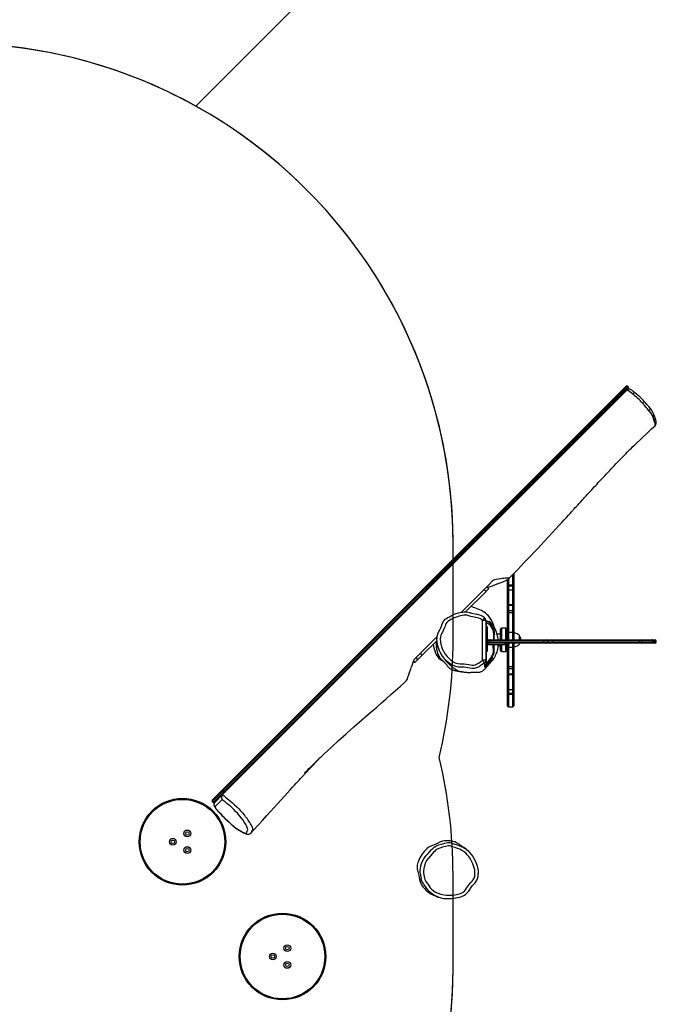
# Model space of a CAD drawing. Units: inches. Extents: x 1224 to 2516, y -23 to 687.
# Drawn here: x 1715 to 1913, y 131 to 426 of the extents above; entities that cross this region are included whole.
import ezdxf

# ---------------------------------------------------------------- set-up
doc = ezdxf.new("R2010")
doc.units = ezdxf.units.IN
doc.header["$MEASUREMENT"] = 0
doc.layers.add('VP-DIM', color=7, linetype='Continuous')
doc.layers.add('VP-HIC', color=6, linetype='Continuous')
doc.layers.add('VP-EQ', color=7, linetype='Continuous', true_color=0x8a3492)
doc.styles.get("Standard").update_dxf_attribs({"font": 'arial.ttf'})
doc.dimstyles.get("Standard").update_dxf_attribs({"dimtxt": 14, "dimasz": 20, "dimexe": 20, "dimexo": 50, "dimgap": 20, "dimtad": 0, "dimdec": 0, "dimzin": 0, "dimdsep": 46, "dimtxsty": 'Standard', "dimcen": -0.09, "dimadec": 0, "dimazin": 0, "dimtfac": 1, "dimtdec": 4, "dimtofl": 0, "dimtmove": 0, "dimatfit": 3, "dimfxl": 70, "dimfxlon": 1, "dimtolj": 1, "dimtzin": 0, "dimarcsym": 0})

# ---------------------------------------------------------------- blocks, each defined once
blk = doc.blocks.new('*D16')
at = {"layer": 'Defpoints', "color": 0}
for p in [(2140.48, 598.7), (1560.44, 205.1), (2140.48, 205.68)]:
    blk.add_point(p, dxfattribs=at)
at = {"layer": 'VP-DIM', "color": 0, "lineweight": -2}
for p, q in [((1560.44, 528.7), (1560.44, 618.7)), ((2140.48, 528.7), (2140.48, 618.7)), ((1580.44, 598.7), (1815.04, 598.7)), ((2120.48, 598.7), (1885.88, 598.7))]:
    blk.add_line(p, q, dxfattribs=at)
at = {"layer": 'VP-DIM', "color": 0}
for points in [[(1580.44, 602.03), (1580.44, 595.37), (1560.44, 598.7)], [(2120.48, 595.37), (2120.48, 602.03), (2140.48, 598.7)]]:
    blk.add_solid(points, dxfattribs=at)
at = {"layer": 'VP-DIM', "color": 0, "insert": (1850.46, 598.7), "char_height": 14, "attachment_point": 5}
blk.add_mtext('\\A1;590', dxfattribs=at)
blk = doc.blocks.new('*D17')
at = {"layer": 'Defpoints', "color": 0}
for p in [(2298.48, 667.42), (2298.48, 205.03), (1408.44, 201.01)]:
    blk.add_point(p, dxfattribs=at)
at = {"layer": 'VP-DIM', "color": 0, "lineweight": -2}
for p, q in [((1408.44, 597.42), (1408.44, 687.42)), ((2298.48, 597.42), (2298.48, 687.42)), ((1428.44, 667.42), (1818.03, 667.42)), ((2278.48, 667.42), (1888.89, 667.42))]:
    blk.add_line(p, q, dxfattribs=at)
at = {"layer": 'VP-DIM', "color": 0}
for points in [[(1428.44, 670.75), (1428.44, 664.09), (1408.44, 667.42)], [(2278.48, 664.09), (2278.48, 670.75), (2298.48, 667.42)]]:
    blk.add_solid(points, dxfattribs=at)
at = {"layer": 'VP-DIM', "color": 0, "insert": (1853.46, 667.42), "char_height": 14, "attachment_point": 5}
blk.add_mtext('\\A1;890', dxfattribs=at)
blk = doc.blocks.new('*D18')
at = {"layer": 'Defpoints', "color": 0}
for p in [(1900.93, 470.86), (1794.08, -18.97), (2496.38, -18.97)]:
    blk.add_point(p, dxfattribs=at)
at = {"layer": 'VP-DIM', "color": 0, "lineweight": -2}
for p, q in [((2426.38, 470.86), (2516.38, 470.86)), ((2496.38, 450.86), (2496.38, 259.68)), ((2496.38, 1.03), (2496.38, 188.28)), ((2426.38, -18.97), (2516.38, -18.97))]:
    blk.add_line(p, q, dxfattribs=at)
at = {"layer": 'VP-DIM', "color": 0}
for points in [[(2499.72, 450.86), (2493.05, 450.86), (2496.38, 470.86)], [(2493.05, 1.03), (2499.72, 1.03), (2496.38, -18.97)]]:
    blk.add_solid(points, dxfattribs=at)
at = {"layer": 'VP-DIM', "color": 0, "insert": (2496.38, 223.98), "char_height": 14, "attachment_point": 5, "rotation": 90}
blk.add_mtext('\\A1;490', dxfattribs=at)
blk = doc.blocks.new('*D19')
at = {"layer": 'Defpoints', "color": 0}
for p in [(1897.4, 316.21), (1794.1, 132.03), (2410.52, 132.03)]:
    blk.add_point(p, dxfattribs=at)
at = {"layer": 'VP-DIM', "color": 0, "lineweight": -2}
for p, q in [((2340.52, 316.21), (2430.52, 316.21)), ((2410.52, 296.21), (2410.52, 258.88)), ((2410.52, 152.03), (2410.52, 189.36)), ((2340.52, 132.03), (2430.52, 132.03))]:
    blk.add_line(p, q, dxfattribs=at)
at = {"layer": 'VP-DIM', "color": 0}
for points in [[(2413.85, 296.21), (2407.18, 296.21), (2410.52, 316.21)], [(2407.18, 152.03), (2413.85, 152.03), (2410.52, 132.03)]]:
    blk.add_solid(points, dxfattribs=at)
at = {"layer": 'VP-DIM', "color": 0, "insert": (2410.52, 224.12), "char_height": 14, "attachment_point": 5, "rotation": 90}
blk.add_mtext('\\A1;190', dxfattribs=at)
blk = doc.blocks.new('12332')
at = {"layer": 'VP-EQ', "color": 0, "linetype": 'Continuous', "lineweight": 25}
for p, q in [((1897.9, 315.84), (1897.62, 316.12)), ((1776.16, 195.09), (1897.09, 316.02)), ((1897.35, 315.86), (1776.43, 194.94)), ((1776.71, 194.65), (1897.64, 315.58)), ((1897.8, 315.31), (1776.87, 194.39)), ((1897.64, 315.58), (1897.35, 315.86)), ((1904.04, 308.75), (1904.08, 308.7)), ((1905.29, 306.72), (1905.3, 306.69)), ((1905.63, 305.53), (1905.65, 305.46)), ((1905.76, 304.17), (1905.77, 304.18)), ((1861.6, 256.65), (1861.6, 258.08)), ((1861.9, 258.29), (1861.9, 256.45)), ((1863.2, 256.45), (1863.2, 259.63)), ((1863.5, 259.83), (1863.5, 256.65)), ((1849.02, 248.43), (1855.16, 254.57)), ((1855.16, 254.57), (1854.59, 255.14)), ((1855.95, 255.36), (1855.38, 255.93)), ((1861.6, 256.11), (1861.6, 256.65)), ((1861.9, 256.11), (1861.6, 256.11)), ((1861.6, 254.58), (1861.6, 256.11)), ((1861.6, 250.79), (1861.6, 254.58)), ((1863.2, 256.45), (1861.9, 256.45)), ((1861.9, 256.45), (1861.9, 256.11)), ((1863.2, 256.11), (1861.9, 256.11)), ((1861.9, 256.11), (1861.9, 254.88)), ((1863.2, 254.88), (1861.9, 254.88)), ((1861.9, 254.88), (1861.9, 250.49)), ((1863.2, 256.11), (1863.2, 256.45)), ((1863.5, 256.11), (1863.2, 256.11)), ((1863.2, 254.88), (1863.2, 256.11)), ((1863.2, 250.49), (1863.2, 254.88)), ((1863.5, 256.65), (1863.5, 256.11)), ((1863.5, 256.11), (1863.5, 254.58)), ((1863.5, 254.58), (1863.5, 250.79)), ((1847.91, 248.46), (1848.02, 248.35)), ((1861.6, 250.55), (1861.6, 250.79)), ((1861.6, 248.98), (1861.6, 250.55)), ((1861.6, 247.93), (1861.6, 248.98)), ((1863.2, 250.49), (1861.9, 250.49)), ((1861.9, 250.49), (1861.9, 250.34)), ((1863.2, 250.34), (1861.9, 250.34)), ((1861.9, 250.34), (1861.9, 248.76)), ((1863.2, 248.76), (1861.9, 248.76)), ((1861.9, 248.76), (1861.9, 248.11)), ((1863.2, 248.11), (1861.9, 248.11)), ((1861.9, 248.11), (1861.9, 242.23)), ((1863.2, 250.34), (1863.2, 250.49)), ((1863.2, 248.76), (1863.2, 250.34)), ((1863.2, 248.11), (1863.2, 248.76)), ((1863.2, 242.23), (1863.2, 248.11)), ((1863.5, 250.79), (1863.5, 250.55)), ((1863.5, 250.55), (1863.5, 248.98)), ((1863.5, 248.98), (1863.5, 247.93)), ((1854.1, 233.91), (1854.1, 245.85)), ((1855.1, 245.85), (1854.1, 245.85)), ((1855.1, 245.85), (1855.1, 233.91)), ((1855.23, 245.23), (1855.23, 244.03)), ((1861.6, 241.91), (1861.6, 247.93)), ((1863.5, 247.93), (1863.5, 241.91)), ((1855.1, 244.03), (1855.5, 244.03)), ((1855.5, 243.03), (1855.1, 243.03)), ((1855.5, 244.03), (1855.5, 243.03)), ((1855.5, 243.03), (1855.5, 237.53)), ((1859.5, 240.03), (1859.5, 243.23)), ((1861.1, 243.53), (1859.8, 243.53)), ((1859.8, 243.53), (1859.8, 240.03)), ((1861.1, 240.03), (1861.1, 243.53)), ((1861.6, 243.28), (1861.4, 243.28)), ((1861.4, 240.03), (1861.4, 243.28)), ((1863.2, 242.23), (1861.9, 242.23)), ((1861.9, 242.23), (1861.9, 240.03)), ((1863.2, 240.03), (1863.2, 242.23)), ((1836.03, 235.44), (1840.46, 239.87)), ((1840.45, 240.36), (1840.13, 240.68)), ((1856.28, 239.73), (1855.6, 239.73)), ((1855.6, 239.73), (1855.6, 239.33)), ((1855.6, 239.33), (1856.28, 239.33)), ((1855.9, 240.03), (1856.38, 240.03)), ((1872.41, 239.73), (1856.28, 239.73)), ((1856.28, 239.73), (1856.28, 239.33)), ((1856.28, 239.33), (1872.41, 239.33)), ((1856.38, 240.03), (1872.5, 240.03)), ((1859.5, 241.71), (1858.48, 241.71)), ((1861.6, 240.03), (1861.6, 241.93)), ((1863.6, 242.03), (1863.5, 242.03)), ((1863.5, 241.93), (1863.5, 240.03)), ((1863.6, 240.03), (1863.6, 242.03)), ((1865.16, 240.03), (1865.16, 241.38)), ((1872.41, 239.73), (1872.41, 239.33)), ((1873.72, 239.73), (1872.41, 239.73)), ((1872.41, 239.33), (1873.72, 239.33)), ((1872.5, 240.03), (1873.42, 240.03)), ((1873.42, 240.03), (1875.28, 240.03)), ((1873.72, 239.33), (1873.72, 239.73)), ((1875.23, 239.73), (1873.72, 239.73)), ((1873.72, 239.33), (1875.23, 239.33)), ((1901.04, 239.73), (1875.23, 239.73)), ((1875.23, 239.73), (1875.23, 239.33)), ((1875.23, 239.33), (1901.04, 239.33)), ((1875.28, 240.03), (1901.09, 240.03)), ((1901.04, 239.73), (1901.04, 239.33)), ((1901.97, 239.73), (1901.04, 239.73)), ((1901.04, 239.33), (1901.97, 239.33)), ((1901.09, 240.03), (1901.67, 240.03)), ((1901.67, 240.03), (1904.89, 240.03)), ((1901.97, 239.33), (1901.97, 239.73)), ((1905, 239.73), (1901.97, 239.73)), ((1901.97, 239.33), (1905, 239.33)), ((1904.89, 240.03), (1905.2, 240.03)), ((1905, 239.73), (1905, 239.33)), ((1905.5, 239.73), (1905, 239.73)), ((1905, 239.33), (1905.5, 239.33)), ((1905.2, 240.03), (1905.57, 240.03)), ((1905.5, 239.33), (1905.5, 239.73)), ((1905.68, 239.73), (1905.5, 239.73)), ((1905.5, 239.33), (1905.68, 239.33)), ((1905.57, 240.03), (1905.9, 240.03)), ((1905.68, 239.73), (1905.68, 239.33)), ((1906.2, 239.73), (1905.68, 239.73)), ((1905.68, 239.33), (1906.2, 239.33)), ((1906.2, 239.33), (1906.2, 239.73)), ((1855.1, 237.53), (1855.5, 237.53)), ((1855.5, 236.53), (1855.1, 236.53)), ((1855.23, 236.53), (1855.23, 232.88)), ((1855.5, 237.53), (1855.5, 236.53)), ((1855.8, 239.03), (1855.8, 238.63)), ((1855.8, 239.03), (1855.9, 239.03)), ((1855.8, 238.63), (1861, 238.63)), ((1856.38, 239.03), (1855.9, 239.03)), ((1872.5, 239.03), (1856.38, 239.03)), ((1858.84, 238.34), (1859.5, 238.34)), ((1859.5, 236.83), (1859.5, 238.63)), ((1859.8, 238.63), (1859.8, 236.53)), ((1859.8, 236.53), (1861.1, 236.53)), ((1861, 238.63), (1861, 239.03)), ((1862, 238.63), (1861, 238.63)), ((1861.1, 236.53), (1861.1, 238.63)), ((1861.4, 236.78), (1861.4, 238.63)), ((1861.4, 236.78), (1861.6, 236.78)), ((1861.6, 238.13), (1861.6, 238.62)), ((1861.6, 232.12), (1861.6, 238.14)), ((1861.9, 238.63), (1861.9, 237.83)), ((1861.9, 237.83), (1863.2, 237.83)), ((1861.9, 237.83), (1861.9, 231.94)), ((1862, 239.03), (1862, 238.63)), ((1863.2, 237.83), (1863.2, 239.03)), ((1863.2, 231.94), (1863.2, 237.83)), ((1863.5, 239.03), (1863.5, 238.13)), ((1863.5, 238.14), (1863.5, 232.12)), ((1863.5, 238.03), (1863.6, 238.03)), ((1863.6, 238.03), (1863.6, 239.03)), ((1865.16, 238.68), (1865.16, 239.03)), ((1873.42, 239.03), (1872.5, 239.03)), ((1875.28, 239.03), (1873.42, 239.03)), ((1901.09, 239.03), (1875.28, 239.03)), ((1901.67, 239.03), (1901.09, 239.03)), ((1904.89, 239.03), (1901.67, 239.03)), ((1905.2, 239.03), (1904.89, 239.03)), ((1905.57, 239.03), (1905.2, 239.03)), ((1905.9, 239.03), (1905.57, 239.03)), ((1833.34, 233.64), (1833.78, 233.2)), ((1833.82, 233.23), (1833.36, 233.69)), ((1833.82, 233.23), (1834.73, 234.15)), ((1834.73, 234.15), (1834.17, 234.71)), ((1836.03, 235.44), (1835.46, 236.01)), ((1842.05, 233.73), (1842.47, 233.49)), ((1855.1, 233.91), (1854.1, 233.91)), ((1855.1, 233.91), (1855.1, 232.66)), ((1856.2, 232.93), (1856.27, 233.01)), ((1861.6, 231.08), (1861.6, 232.12)), ((1861.6, 229.5), (1861.6, 231.08)), ((1863.2, 231.94), (1861.9, 231.94)), ((1861.9, 231.94), (1861.9, 231.29)), ((1861.9, 231.29), (1861.9, 229.71)), ((1863.2, 231.29), (1861.9, 231.29)), ((1863.2, 231.29), (1863.2, 231.94)), ((1863.2, 229.71), (1863.2, 231.29)), ((1863.5, 232.12), (1863.5, 231.08)), ((1863.5, 231.08), (1863.5, 229.5)), ((1861.6, 229.27), (1861.6, 229.5)), ((1861.6, 225.47), (1861.6, 229.27)), ((1861.9, 229.71), (1861.9, 229.57)), ((1863.2, 229.71), (1861.9, 229.71)), ((1863.2, 229.57), (1861.9, 229.57)), ((1861.9, 229.57), (1861.9, 225.17)), ((1863.2, 229.57), (1863.2, 229.71)), ((1863.2, 225.17), (1863.2, 229.57)), ((1863.5, 229.5), (1863.5, 229.27)), ((1863.5, 229.27), (1863.5, 225.47)), ((1861.6, 223.94), (1861.6, 225.47)), ((1861.9, 225.17), (1863.2, 225.17)), ((1861.9, 225.17), (1861.9, 223.94)), ((1863.2, 223.94), (1863.2, 225.17)), ((1863.5, 225.47), (1863.5, 223.94)), ((1861.6, 223.94), (1861.9, 223.94)), ((1861.6, 223.4), (1861.6, 223.94)), ((1861.6, 220.23), (1861.6, 223.4)), ((1863.2, 223.94), (1861.9, 223.94)), ((1861.9, 223.94), (1861.9, 223.61)), ((1863.2, 223.61), (1861.9, 223.61)), ((1861.9, 223.61), (1861.9, 219.93)), ((1863.2, 223.94), (1863.5, 223.94)), ((1863.2, 223.61), (1863.2, 223.94)), ((1863.2, 219.93), (1863.2, 223.61)), ((1863.5, 223.94), (1863.5, 223.4)), ((1863.5, 223.4), (1863.5, 220.23)), ((1861.9, 219.93), (1863.2, 219.93)), ((1776.43, 194.94), (1776.71, 194.65)), ((1772.99, 191.92), (1775.99, 194.92)), ((1776, 194.5), (1773, 191.5)), ((1773.28, 191.22), (1776.28, 194.22)), ((1773.77, 191.28), (1776.12, 193.64)), ((1776.03, 192.13), (1773.85, 189.95)), ((1776.28, 194.22), (1776, 194.5)), ((1776.12, 193.64), (1776.09, 193.61)), ((1776.7, 194.21), (1776.12, 193.64)), ((1772.98, 191.49), (1773.27, 191.21)), ((1773, 191.5), (1773.28, 191.22)), ((1773.77, 191.28), (1773.7, 191.21)), ((1773.74, 191.25), (1773.77, 191.28))]:
    blk.add_line(p, q, dxfattribs=at)
at = {"layer": 'VP-EQ', "color": 0, "linetype": 'Continuous', "lineweight": 25, "flags": 128}
for points in [[(1897.09, 316.02), (1897.11, 316.04), (1897.14, 316.07), (1897.16, 316.09), (1897.17, 316.1), (1897.19, 316.12), (1897.19, 316.12), (1897.19, 316.12)], [(1897.62, 316.12), (1897.61, 316.12), (1897.6, 316.1), (1897.57, 316.08), (1897.53, 316.04), (1897.48, 315.98), (1897.42, 315.93), (1897.35, 315.86)], [(1897.64, 315.58), (1897.7, 315.64), (1897.76, 315.7), (1897.81, 315.75), (1897.85, 315.79), (1897.88, 315.82), (1897.9, 315.84), (1897.9, 315.84)], [(1899.06, 313.82), (1899.2, 313.95), (1899.34, 314.05), (1899.47, 314.13), (1899.59, 314.17), (1899.7, 314.19), (1899.79, 314.17), (1899.83, 314.15)], [(1902.19, 310.93), (1902.32, 311.06), (1902.43, 311.19), (1902.51, 311.3), (1902.58, 311.39), (1902.61, 311.47), (1902.62, 311.52), (1902.61, 311.55)], [(1904.04, 308.75), (1904.16, 308.89), (1904.26, 309.02), (1904.34, 309.15), (1904.39, 309.27), (1904.41, 309.37), (1904.4, 309.45), (1904.37, 309.48)], [(1905.29, 306.72), (1905.22, 306.93), (1905.04, 307.32), (1904.77, 307.77), (1904.46, 308.22), (1904.08, 308.7), (1904.08, 308.7)], [(1905.51, 307.53), (1905.5, 307.56), (1905.47, 307.64), (1905.45, 307.72), (1905.42, 307.79), (1905.31, 308.06), (1905.17, 308.33), (1905.02, 308.6), (1904.84, 308.86), (1904.66, 309.11), (1904.47, 309.37), (1904.38, 309.48)], [(1905.63, 305.53), (1905.45, 306.08), (1905.32, 306.58), (1905.3, 306.69), (1905.3, 306.69)], [(1905.77, 304.18), (1905.87, 304.32), (1905.9, 304.45), (1905.9, 304.6), (1905.86, 304.89), (1905.75, 305.22), (1905.65, 305.46), (1905.65, 305.46), (1905.65, 305.46)], [(1905.76, 304.17), (1905.84, 304.24), (1905.97, 304.41), (1906.08, 304.59), (1906.15, 304.78), (1906.18, 304.93), (1906.2, 305.07), (1906.2, 305.27), (1906.19, 305.48), (1906.14, 305.71), (1906.07, 305.96), (1905.96, 306.24), (1905.93, 306.32), (1905.9, 306.4), (1905.88, 306.43)], [(1861.88, 258.27), (1862.33, 258.73), (1863.02, 259.44), (1863.81, 260.25), (1864.68, 261.15), (1865.64, 262.15), (1866.53, 263.09), (1867.49, 264.09), (1868.51, 265.17), (1869.59, 266.32), (1870.65, 267.44), (1871.66, 268.52), (1872.62, 269.55), (1873.86, 270.89), (1875.01, 272.13), (1876.07, 273.28), (1877.04, 274.33), (1877.86, 275.22), (1878.6, 276.03), (1879.27, 276.75), (1879.85, 277.39), (1880.36, 277.94), (1880.79, 278.41), (1881.15, 278.8), (1881.29, 278.96), (1881.42, 279.1), (1881.53, 279.23), (1881.69, 279.4), (1881.94, 279.67), (1882.26, 280.02), (1882.66, 280.46), (1883.09, 280.93), (1883.55, 281.43), (1883.97, 281.89), (1884.35, 282.31), (1884.69, 282.68), (1884.99, 283.01), (1885.28, 283.32), (1885.52, 283.59), (1885.72, 283.82), (1885.9, 284), (1886.06, 284.18), (1886.28, 284.42), (1886.56, 284.72), (1886.87, 285.06), (1887.23, 285.45), (1887.64, 285.89), (1888.05, 286.33), (1888.45, 286.76), (1888.83, 287.17), (1889.51, 287.9), (1890.15, 288.58), (1890.76, 289.24), (1891.32, 289.83), (1891.81, 290.36), (1892.24, 290.82), (1892.82, 291.43), (1893.49, 292.13), (1894.22, 292.9), (1895.01, 293.73), (1895.81, 294.55), (1896.58, 295.34), (1897.08, 295.84), (1897.51, 296.28), (1897.9, 296.67), (1898.32, 297.09), (1898.77, 297.54), (1899.23, 297.99), (1899.7, 298.45), (1900.53, 299.24), (1901.37, 300.05), (1902.28, 300.9), (1903.25, 301.82), (1904.07, 302.58), (1904.93, 303.39), (1905.76, 304.16), (1905.77, 304.17)], [(1863.5, 259.83), (1863.49, 259.89), (1863.49, 259.91)], [(1857.4, 257.94), (1857.14, 257.68), (1856.09, 256.64), (1851.89, 252.44), (1847.75, 248.3)], [(1855.57, 255.73), (1856.44, 256.02), (1857.14, 256.26), (1857.48, 256.38), (1857.79, 256.5), (1858.04, 256.61), (1858.27, 256.71), (1858.5, 256.81), (1858.64, 256.87), (1858.8, 256.93), (1859.41, 257.15), (1860.01, 257.37), (1860.57, 257.6), (1861.07, 257.81), (1861.45, 257.99), (1861.74, 258.16), (1861.91, 258.29), (1861.96, 258.41), (1861.91, 258.48), (1861.76, 258.52), (1861.6, 258.54), (1861.4, 258.54), (1861.17, 258.54), (1860.91, 258.52), (1860.47, 258.47), (1859.99, 258.41), (1859.47, 258.32), (1858.91, 258.23), (1858.17, 258.09), (1857.4, 257.94)], [(1855.16, 254.57), (1855.32, 254.73), (1855.46, 254.88), (1855.59, 255.01), (1855.71, 255.12), (1855.8, 255.22), (1855.87, 255.29), (1855.92, 255.34), (1855.94, 255.36), (1855.95, 255.36)], [(1842.03, 244.8), (1842.03, 244.8), (1842.26, 245.34), (1842.41, 245.6), (1842.6, 245.84), (1842.94, 246.18), (1843.31, 246.47), (1843.73, 246.74), (1844.17, 246.97), (1845.03, 247.4), (1845.92, 247.78), (1846.86, 248.09), (1847.82, 248.31), (1848.15, 248.37), (1848.6, 248.42), (1848.6, 248.42)], [(1848.6, 248.42), (1848.6, 248.42), (1849.14, 248.43), (1849.69, 248.36), (1850.18, 248.22), (1850.18, 248.22)], [(1850.18, 248.22), (1850.18, 248.22), (1850.76, 248.03), (1851.34, 247.88), (1852.38, 247.68), (1852.38, 247.68)], [(1857.53, 243.97), (1857.46, 244.27), (1857.28, 244.87), (1857, 245.51), (1856.63, 246.18), (1856.18, 246.82), (1855.77, 247.28), (1855.38, 247.67), (1855, 248), (1854.62, 248.28), (1854.24, 248.52), (1853.77, 248.79), (1853.3, 249.01), (1852.82, 249.19), (1852.31, 249.38), (1851.82, 249.58), (1851.37, 249.76), (1850.99, 249.92), (1850.69, 250.05), (1850.66, 250.07)], [(1861.9, 248.11), (1861.84, 248.11), (1861.78, 248.1), (1861.73, 248.08), (1861.69, 248.06), (1861.65, 248.03), (1861.62, 248), (1861.6, 247.97), (1861.6, 247.93)], [(1863.5, 247.93), (1863.49, 247.97), (1863.48, 248), (1863.45, 248.03), (1863.41, 248.06), (1863.36, 248.08), (1863.31, 248.1), (1863.26, 248.11), (1863.2, 248.11)], [(1854.1, 245.85), (1853.8, 246.08), (1853.48, 246.28), (1853.03, 246.48), (1852.57, 246.62), (1852.08, 246.72), (1851.6, 246.81), (1851.12, 246.9), (1850.57, 247.06), (1850.03, 247.23), (1849.48, 247.38), (1848.99, 247.43), (1848.49, 247.4), (1848, 247.33), (1847.12, 247.12), (1846.27, 246.84), (1845.44, 246.49), (1844.63, 246.09), (1844.17, 245.84), (1843.74, 245.54), (1843.36, 245.19), (1843.14, 244.87), (1842.98, 244.52), (1842.85, 244.14), (1842.72, 243.77), (1842.43, 243.06), (1842.1, 242.35), (1841.92, 242.01), (1841.74, 241.67), (1841.59, 241.32), (1841.5, 240.95), (1841.44, 240.22), (1841.47, 239.47), (1841.58, 238.73), (1841.77, 238), (1842.03, 237.3), (1842.35, 236.62), (1842.87, 235.77), (1843.48, 234.99), (1844.17, 234.28), (1844.71, 233.82), (1845.3, 233.42), (1845.93, 233.11), (1846.67, 232.88), (1847.43, 232.78), (1847.82, 232.78), (1848.61, 232.78), (1849.28, 232.73), (1849.95, 232.61), (1850.45, 232.51), (1850.95, 232.45), (1851.45, 232.46), (1851.95, 232.57), (1852.33, 232.72), (1852.7, 232.92), (1853.05, 233.15), (1854.1, 233.91)], [(1854.1, 245.85), (1854.22, 246), (1854.34, 246.15), (1854.45, 246.29), (1854.54, 246.41), (1854.62, 246.5), (1854.68, 246.57), (1854.71, 246.62), (1854.72, 246.63)], [(1855.09, 245.96), (1855.54, 245.67), (1855.87, 245.41), (1856.2, 245.11), (1856.44, 244.85), (1856.66, 244.58), (1856.87, 244.26), (1857.06, 243.92), (1857.06, 243.92), (1857.06, 243.92)], [(1857.45, 240.03), (1857.49, 240.51), (1857.52, 241.17), (1857.51, 241.51), (1857.5, 241.85), (1857.44, 242.25), (1857.35, 242.63), (1857.2, 243.09), (1857.01, 243.51), (1856.7, 244), (1856.36, 244.41), (1856.09, 244.65), (1855.81, 244.87), (1855.23, 245.23)], [(1855.86, 245.42), (1855.86, 245.42), (1855.86, 245.43), (1855.85, 245.43), (1855.84, 245.44), (1855.82, 245.46), (1855.8, 245.48), (1855.77, 245.49), (1855.76, 245.5)], [(1858.81, 240.03), (1858.77, 240.37), (1858.7, 240.78), (1858.63, 241.13), (1858.54, 241.49), (1858.43, 241.89), (1858.28, 242.34), (1858.1, 242.83), (1857.99, 243.09), (1857.93, 243.22), (1857.88, 243.34), (1857.83, 243.45), (1857.78, 243.55), (1857.68, 243.72), (1857.62, 243.83), (1857.57, 243.91), (1857.53, 243.98), (1857.49, 244.04), (1857.45, 244.1), (1857.35, 244.24), (1857.26, 244.37), (1857.17, 244.49), (1857.08, 244.6), (1856.99, 244.7), (1856.92, 244.78), (1856.85, 244.86), (1856.78, 244.94), (1856.71, 245.01), (1856.64, 245.09), (1856.59, 245.15), (1856.54, 245.2), (1856.49, 245.25), (1856.45, 245.29), (1856.42, 245.32), (1856.39, 245.35), (1856.35, 245.4), (1856.3, 245.45), (1856.26, 245.49), (1856.22, 245.54), (1856.19, 245.57), (1856.18, 245.58), (1856.17, 245.59), (1856.17, 245.6), (1856.17, 245.6), (1856.16, 245.6), (1856.16, 245.6)], [(1847.86, 231.78), (1847.36, 231.78), (1846.91, 231.82), (1846.46, 231.9), (1846, 232.02), (1845.56, 232.18), (1845, 232.43), (1844.48, 232.75), (1843.97, 233.12), (1843.49, 233.54), (1842.91, 234.12), (1842.39, 234.74), (1841.9, 235.42), (1841.47, 236.15), (1841.11, 236.9), (1840.82, 237.68), (1840.6, 238.52), (1840.48, 239.38), (1840.44, 240.24), (1840.46, 240.67), (1840.51, 241.1), (1840.58, 241.45), (1840.7, 241.8), (1841.03, 242.48), (1841.03, 242.48)], [(1841.03, 242.48), (1841.03, 242.48), (1841.2, 242.8), (1841.51, 243.46), (1841.79, 244.13), (1842.03, 244.8), (1842.03, 244.8)], [(1857.06, 243.92), (1857.06, 243.92), (1857.27, 243.43), (1857.45, 242.9), (1857.56, 242.43), (1857.63, 241.93)], [(1840.5, 241.05), (1839.59, 240.13), (1836.52, 237.07), (1833.46, 234)], [(1840.2, 239.62), (1840.2, 239.49), (1840.19, 239.33), (1840.18, 239.17), (1840.18, 239.1), (1840.18, 239.04), (1840.18, 238.95), (1840.18, 238.86), (1840.18, 238.75), (1840.19, 238.59), (1840.19, 238.4), (1840.2, 238.21), (1840.22, 238), (1840.24, 237.8), (1840.26, 237.61), (1840.28, 237.42), (1840.31, 237.24), (1840.34, 237.07), (1840.38, 236.9), (1840.41, 236.74), (1840.45, 236.59), (1840.48, 236.46), (1840.55, 236.24), (1840.62, 236.03), (1840.74, 235.73), (1840.87, 235.43), (1841.02, 235.12), (1841.19, 234.83), (1841.34, 234.61), (1841.48, 234.43), (1841.6, 234.29), (1841.69, 234.19), (1841.78, 234.1), (1841.87, 234.02), (1841.96, 233.94), (1842.05, 233.86), (1842.13, 233.79), (1842.17, 233.76), (1842.21, 233.73), (1842.25, 233.69), (1842.3, 233.65), (1842.34, 233.61), (1842.39, 233.57), (1842.44, 233.53), (1842.49, 233.48), (1842.54, 233.42), (1842.6, 233.36), (1842.69, 233.27), (1842.77, 233.17), (1842.86, 233.07), (1842.92, 232.99), (1842.99, 232.92), (1843.05, 232.83), (1843.14, 232.72), (1843.25, 232.58), (1843.38, 232.41), (1843.53, 232.21), (1843.7, 232), (1843.91, 231.78), (1844.16, 231.56), (1844.3, 231.46), (1844.45, 231.36), (1844.59, 231.27), (1844.74, 231.19), (1844.89, 231.12), (1845.05, 231.05), (1845.2, 230.99), (1845.37, 230.93), (1845.54, 230.88), (1845.73, 230.83), (1845.92, 230.79), (1846.01, 230.78), (1846.1, 230.76), (1846.17, 230.75), (1846.24, 230.74), (1846.35, 230.72), (1846.43, 230.71), (1846.51, 230.69), (1846.74, 230.65), (1847.05, 230.59), (1847.24, 230.56), (1847.43, 230.52), (1847.63, 230.49), (1847.81, 230.47), (1848, 230.45), (1848.18, 230.43), (1848.35, 230.41), (1848.4, 230.41)], [(1856.38, 240.03), (1856.36, 240.02), (1856.34, 240), (1856.32, 239.98), (1856.31, 239.94), (1856.3, 239.89), (1856.29, 239.84), (1856.28, 239.79), (1856.28, 239.73)], [(1856.38, 239.03), (1856.36, 239.03), (1856.34, 239.05), (1856.32, 239.08), (1856.31, 239.12), (1856.3, 239.16), (1856.29, 239.21), (1856.28, 239.27), (1856.28, 239.33)], [(1857.63, 241.93), (1857.65, 241.51), (1857.65, 241.51), (1857.65, 241.51)], [(1872.5, 240.03), (1872.48, 240.02), (1872.46, 240), (1872.45, 239.98), (1872.43, 239.94), (1872.42, 239.89), (1872.41, 239.84), (1872.41, 239.79), (1872.41, 239.73)], [(1872.5, 239.03), (1872.48, 239.03), (1872.46, 239.05), (1872.45, 239.08), (1872.43, 239.12), (1872.42, 239.16), (1872.41, 239.21), (1872.41, 239.27), (1872.41, 239.33)], [(1905, 239.73), (1905, 239.79), (1904.99, 239.84), (1904.98, 239.89), (1904.97, 239.94), (1904.95, 239.98), (1904.93, 240), (1904.91, 240.02), (1904.89, 240.03)], [(1904.89, 239.03), (1904.91, 239.03), (1904.93, 239.05), (1904.95, 239.08), (1904.97, 239.12), (1904.98, 239.16), (1904.99, 239.21), (1905, 239.27), (1905, 239.33)], [(1905.68, 239.73), (1905.68, 239.79), (1905.67, 239.84), (1905.66, 239.89), (1905.65, 239.94), (1905.63, 239.98), (1905.61, 240), (1905.59, 240.02), (1905.57, 240.03)], [(1905.68, 239.33), (1905.68, 239.27), (1905.67, 239.21), (1905.66, 239.16), (1905.65, 239.12), (1905.63, 239.08), (1905.61, 239.05), (1905.59, 239.03), (1905.57, 239.03)], [(1840.66, 238.28), (1840.67, 238.21), (1840.73, 238), (1840.78, 237.81), (1840.83, 237.64), (1840.88, 237.49), (1840.93, 237.35), (1840.97, 237.22), (1841.01, 237.11), (1841.08, 236.95), (1841.13, 236.81), (1841.2, 236.65), (1841.29, 236.47), (1841.36, 236.31), (1841.45, 236.13), (1841.54, 235.96), (1841.63, 235.81), (1841.7, 235.68), (1841.75, 235.6), (1841.8, 235.52), (1841.86, 235.42), (1841.93, 235.31), (1842.01, 235.18), (1842.1, 235.05), (1842.3, 234.76), (1842.48, 234.52), (1842.63, 234.32), (1842.77, 234.15), (1842.89, 234), (1843, 233.87), (1843.24, 233.6), (1843.47, 233.35), (1843.65, 233.16), (1843.83, 232.98), (1844.02, 232.8), (1844.21, 232.62), (1844.41, 232.44), (1844.61, 232.26), (1844.76, 232.13), (1844.92, 232), (1845.08, 231.87), (1845.24, 231.74), (1845.4, 231.62), (1845.54, 231.51), (1845.65, 231.42), (1845.76, 231.35), (1845.85, 231.28), (1845.94, 231.22), (1846.03, 231.16), (1846.13, 231.1), (1846.22, 231.04), (1846.32, 230.98), (1846.43, 230.92), (1846.54, 230.86), (1846.63, 230.81), (1846.72, 230.76), (1846.81, 230.72), (1846.92, 230.67), (1847.02, 230.63), (1847.1, 230.61), (1847.17, 230.59), (1847.27, 230.56), (1847.41, 230.54), (1847.53, 230.53), (1847.63, 230.52), (1847.71, 230.51), (1847.78, 230.51), (1847.85, 230.5), (1847.92, 230.49), (1847.98, 230.48), (1848.04, 230.47), (1848.13, 230.46), (1848.23, 230.44), (1848.41, 230.41), (1848.62, 230.37), (1848.9, 230.33), (1849.07, 230.32), (1849.28, 230.29), (1849.57, 230.27), (1849.83, 230.26), (1850.1, 230.26), (1850.35, 230.26), (1850.57, 230.27), (1850.75, 230.28), (1850.9, 230.29), (1851.03, 230.3), (1851.13, 230.31), (1851.2, 230.31), (1851.26, 230.32), (1851.33, 230.32), (1851.39, 230.33), (1851.46, 230.33), (1851.51, 230.34), (1851.56, 230.34), (1851.6, 230.34), (1851.64, 230.34), (1851.67, 230.34), (1851.72, 230.34), (1851.79, 230.33), (1851.85, 230.33), (1851.91, 230.33), (1851.98, 230.32), (1852.02, 230.32), (1852.06, 230.31), (1852.08, 230.31), (1852.1, 230.31), (1852.12, 230.31), (1852.14, 230.3), (1852.16, 230.3), (1852.18, 230.3), (1852.22, 230.3), (1852.3, 230.3), (1852.39, 230.29), (1852.48, 230.29), (1852.57, 230.29), (1852.66, 230.3), (1852.76, 230.31), (1852.85, 230.32), (1852.96, 230.33), (1853.21, 230.37), (1853.47, 230.44), (1853.65, 230.5), (1853.83, 230.57), (1854.01, 230.65), (1854.19, 230.75), (1854.39, 230.88), (1854.53, 230.99), (1854.68, 231.11), (1854.84, 231.27), (1855.02, 231.47), (1855.12, 231.59), (1855.23, 231.74), (1855.35, 231.89), (1855.47, 232.04), (1855.49, 232.07)], [(1855.23, 232.88), (1855.56, 233.22), (1855.88, 233.6), (1856.19, 234.01), (1856.5, 234.45), (1856.88, 235.1), (1857.07, 235.45), (1857.23, 235.83), (1857.31, 236.05), (1857.36, 236.3), (1857.39, 236.55), (1857.4, 236.82), (1857.38, 237.24), (1857.34, 237.66), (1857.33, 238.13), (1857.34, 238.6), (1857.34, 238.63)], [(1856.27, 233.01), (1856.31, 233.06), (1856.38, 233.14), (1856.57, 233.34), (1856.75, 233.52), (1856.92, 233.69), (1857.05, 233.83), (1857.16, 233.96), (1857.25, 234.07), (1857.42, 234.31), (1857.56, 234.53), (1857.63, 234.64), (1857.7, 234.76), (1857.8, 234.93), (1857.87, 235.07), (1857.95, 235.22), (1858.03, 235.4), (1858.13, 235.61), (1858.23, 235.85), (1858.35, 236.14), (1858.46, 236.47), (1858.58, 236.84), (1858.68, 237.27), (1858.77, 237.73), (1858.83, 238.22), (1858.86, 238.63)], [(1857.47, 237.84), (1857.47, 237.84), (1857.47, 237.72), (1857.51, 237.28), (1857.53, 236.83), (1857.52, 236.49), (1857.48, 236.14), (1857.4, 235.77), (1857.28, 235.42), (1857.28, 235.42)], [(1857.48, 238.63), (1857.47, 238.33), (1857.47, 237.84), (1857.47, 237.84), (1857.47, 237.84)], [(1865.16, 238.68), (1865.31, 238.92), (1865.36, 239.03)], [(1833.46, 234), (1833.23, 233.27), (1832.99, 232.55), (1832.81, 232.05), (1832.71, 231.81), (1832.62, 231.58), (1832.5, 231.25), (1832.37, 230.89), (1832.11, 230.14), (1831.86, 229.41), (1831.74, 229.05), (1831.61, 228.7), (1831.46, 228.32), (1831.31, 227.98), (1831.18, 227.71), (1831.06, 227.53), (1831.01, 227.48)], [(1834.73, 234.15), (1834.79, 234.2), (1834.87, 234.28), (1834.97, 234.38), (1835.09, 234.5), (1835.22, 234.64), (1835.37, 234.79), (1835.53, 234.95), (1835.7, 235.11), (1835.87, 235.28), (1836.03, 235.44)], [(1840.92, 234.63), (1841.45, 234.13), (1842.05, 233.73)], [(1854.72, 233.13), (1854.71, 233.15), (1854.67, 233.19), (1854.61, 233.27), (1854.53, 233.36), (1854.44, 233.48), (1854.33, 233.62), (1854.22, 233.76), (1854.1, 233.91)], [(1857.07, 234.73), (1857.07, 234.73), (1857.04, 234.69), (1856.98, 234.6), (1856.91, 234.47), (1856.81, 234.3), (1856.69, 234.1), (1856.54, 233.87), (1856.38, 233.62), (1856.2, 233.35), (1856.01, 233.08), (1855.81, 232.82), (1855.62, 232.57), (1855.43, 232.34), (1855.27, 232.14), (1855.12, 231.96), (1855, 231.82), (1854.9, 231.72), (1854.84, 231.65), (1854.82, 231.62), (1854.83, 231.63), (1854.89, 231.67), (1854.98, 231.75), (1855.1, 231.88), (1855.24, 232.03), (1855.4, 232.22), (1855.57, 232.43), (1855.76, 232.67), (1856.06, 233.07), (1856.06, 233.07)], [(1857.38, 234.43), (1857.37, 234.42), (1857.33, 234.36), (1857.28, 234.26), (1857.19, 234.12), (1857.07, 233.96), (1856.91, 233.76), (1856.73, 233.56), (1856.54, 233.34), (1856.34, 233.1), (1856.13, 232.85), (1855.93, 232.61), (1855.73, 232.37), (1855.56, 232.15), (1855.49, 232.07)], [(1833.78, 233.2), (1833.79, 233.2), (1833.82, 233.23)], [(1854.72, 233.13), (1853.61, 232.32), (1853.29, 232.11), (1852.96, 231.92), (1852.61, 231.75), (1852.24, 231.62), (1851.58, 231.47), (1850.89, 231.44), (1850.31, 231.5), (1849.74, 231.63), (1849.17, 231.74), (1848.58, 231.78), (1847.86, 231.78)], [(1854.76, 231.91), (1854.76, 231.91), (1854.78, 231.92), (1854.84, 231.97), (1854.85, 231.98), (1854.95, 232.06), (1855.08, 232.18)], [(1855.33, 232.43), (1855.33, 232.43), (1855.08, 232.18)], [(1855.23, 232.88), (1855.16, 232.75), (1855.14, 232.71), (1855.1, 232.66), (1855.1, 232.66), (1855.1, 232.66)], [(1855.53, 232.67), (1855.33, 232.43), (1855.33, 232.43), (1855.33, 232.43)], [(1855.98, 232.67), (1856.13, 232.85), (1856.2, 232.93)], [(1861.6, 232.12), (1861.6, 232.09), (1861.62, 232.05), (1861.65, 232.02), (1861.69, 232), (1861.73, 231.97), (1861.78, 231.96), (1861.84, 231.95), (1861.9, 231.94)], [(1863.2, 231.94), (1863.26, 231.95), (1863.31, 231.96), (1863.36, 231.97), (1863.41, 232), (1863.45, 232.02), (1863.48, 232.05), (1863.49, 232.09), (1863.5, 232.12)], [(1801.12, 200.51), (1800.96, 200.35), (1800.85, 200.23), (1800.78, 200.16), (1800.74, 200.12), (1800.73, 200.11), (1800.73, 200.1), (1800.73, 200.1), (1800.73, 200.1), (1800.73, 200.1), (1800.74, 200.11), (1800.75, 200.12), (1800.77, 200.14), (1800.8, 200.17), (1800.94, 200.31), (1801.16, 200.53), (1801.39, 200.75), (1801.66, 201.03), (1802.04, 201.41), (1802.48, 201.84), (1802.99, 202.35), (1803.56, 202.91), (1804.17, 203.51), (1806.56, 205.79), (1808.67, 207.77), (1810.77, 209.68), (1813.16, 211.83), (1815.52, 213.91), (1817.84, 215.93), (1820.12, 217.91), (1822.36, 219.85), (1823.81, 221.11), (1825.24, 222.35), (1826.65, 223.58), (1828.04, 224.81), (1829.39, 226.02), (1830.69, 227.19), (1831.01, 227.48)], [(1784.73, 182.13), (1785.41, 182.89), (1786.79, 184.42), (1788.1, 185.87), (1789.34, 187.25), (1790.51, 188.55), (1791.62, 189.77), (1792.66, 190.91), (1793.72, 192.08), (1794.7, 193.16), (1795.6, 194.14), (1796.41, 195.04), (1797.15, 195.84), (1797.7, 196.44), (1798.2, 196.98), (1798.64, 197.46), (1799.08, 197.93), (1799.53, 198.42), (1800, 198.92), (1801.15, 200.16), (1802.38, 201.48), (1802.93, 202.06), (1803.49, 202.65), (1804, 203.2), (1804.47, 203.68), (1804.88, 204.12), (1805.24, 204.5), (1805.45, 204.72), (1805.66, 204.94)], [(1775.99, 194.92), (1776, 194.93), (1776.01, 194.94), (1776.03, 194.96), (1776.06, 194.99), (1776.08, 195.01), (1776.11, 195.04), (1776.14, 195.07), (1776.16, 195.09)], [(1776.43, 194.94), (1776.36, 194.87), (1776.29, 194.8), (1776.22, 194.73), (1776.16, 194.67), (1776.1, 194.61), (1776.06, 194.56), (1776.02, 194.53), (1776, 194.5)], [(1773.85, 189.95), (1774.04, 189.59), (1774.14, 189.44), (1774.25, 189.28), (1774.54, 188.93), (1774.84, 188.59), (1775.37, 188.01), (1775.92, 187.44), (1776.47, 186.87), (1777.08, 186.28), (1777.69, 185.69), (1778.31, 185.11), (1778.75, 184.69), (1779.19, 184.3), (1779.63, 183.93), (1780.05, 183.62), (1780.46, 183.35), (1780.85, 183.1), (1781.53, 182.7), (1782.17, 182.37), (1782.75, 182.12), (1783.02, 182.05), (1783.22, 182.06), (1783.32, 182.15), (1783.37, 182.3), (1783.4, 182.46), (1783.44, 182.58), (1783.5, 182.68), (1783.61, 182.86), (1783.66, 183.1), (1783.62, 183.4), (1783.5, 183.78), (1783.31, 184.21), (1783.07, 184.68), (1782.71, 185.27), (1782.28, 185.9), (1781.79, 186.56), (1781.25, 187.23), (1780.67, 187.9), (1780.05, 188.58), (1779.53, 189.1), (1779, 189.61), (1778.46, 190.09), (1777.94, 190.54), (1777.41, 190.97), (1776.88, 191.4), (1776.35, 191.85), (1776.03, 192.13)], [(1776.09, 193.61), (1776.35, 193.42), (1776.58, 193.23), (1776.58, 193.23)], [(1776.28, 194.22), (1776.3, 194.24), (1776.34, 194.28), (1776.39, 194.33), (1776.44, 194.38), (1776.51, 194.45), (1776.57, 194.52), (1776.64, 194.58), (1776.71, 194.65)], [(1776.58, 193.23), (1776.58, 193.23), (1776.8, 193.06), (1777.01, 192.87), (1777.53, 192.42), (1778.06, 191.98), (1778.59, 191.55), (1779.13, 191.11), (1779.75, 190.55), (1780.37, 189.96), (1780.97, 189.36), (1781.53, 188.76), (1782.06, 188.17), (1782.56, 187.57), (1782.78, 187.3), (1782.78, 187.3)], [(1776.87, 194.39), (1776.84, 194.36), (1776.81, 194.33), (1776.79, 194.3), (1776.76, 194.28), (1776.74, 194.26), (1776.72, 194.24), (1776.71, 194.22), (1776.7, 194.21)], [(1772.98, 191.91), (1772.98, 191.92), (1772.99, 191.92)], [(1773, 191.5), (1772.99, 191.49), (1772.98, 191.49)], [(1773.27, 191.21), (1773.27, 191.21), (1773.28, 191.22)], [(1773.6, 190.27), (1773.63, 190.2), (1773.73, 190.01), (1773.81, 189.87), (1773.89, 189.72), (1773.99, 189.56), (1774.12, 189.38), (1774.24, 189.23), (1774.43, 189), (1774.64, 188.75), (1774.9, 188.48), (1775.23, 188.11), (1775.57, 187.76), (1775.95, 187.36), (1776.4, 186.9), (1776.72, 186.57), (1777.02, 186.28), (1777.33, 185.99), (1777.64, 185.69), (1778.06, 185.3), (1778.48, 184.89), (1778.8, 184.6), (1779.07, 184.35), (1779.36, 184.11), (1779.64, 183.88), (1779.88, 183.7), (1780.14, 183.5), (1780.4, 183.32), (1780.71, 183.12), (1781.03, 182.92), (1781.36, 182.72), (1781.7, 182.52), (1782.08, 182.32), (1782.43, 182.15), (1782.74, 182.01), (1783.07, 181.87), (1783.27, 181.81), (1783.45, 181.76), (1783.64, 181.73), (1783.83, 181.73), (1784.01, 181.74), (1784.19, 181.79), (1784.36, 181.85), (1784.52, 181.95), (1784.67, 182.07), (1784.73, 182.13)], [(1773.7, 191.21), (1773.69, 191.21), (1773.69, 191.21)], [(1784.66, 184.51), (1784.66, 184.51), (1784.86, 184.07), (1784.98, 183.79), (1785.06, 183.53), (1785.07, 183.47), (1785.07, 183.47)], [(1785.07, 183.47), (1785.07, 183.47), (1785.09, 183.32), (1785.08, 183.06), (1785.02, 182.85), (1784.94, 182.71), (1784.94, 182.71)], [(1784.79, 182.26), (1784.79, 182.26), (1784.73, 182.13), (1784.73, 182.13)], [(1784.94, 182.71), (1784.94, 182.71), (1784.84, 182.51), (1784.79, 182.26), (1784.79, 182.26)], [(1835.43, 170.03), (1835.41, 170.76), (1835.48, 171.48), (1835.62, 172.19), (1835.84, 172.92), (1836.11, 173.64), (1836.47, 174.31), (1836.89, 174.93), (1837.36, 175.52), (1837.85, 176.08), (1838.36, 176.64), (1838.74, 177.06), (1839.15, 177.46), (1839.58, 177.83), (1840.06, 178.13), (1840.91, 178.5), (1841.8, 178.78), (1842.75, 179.01), (1843.71, 179.19), (1844.04, 179.22), (1844.37, 179.22), (1844.73, 179.15), (1844.73, 179.15)], [(1836.43, 170.13), (1836.44, 170), (1836.51, 169.51), (1836.58, 169.03), (1836.68, 168.55), (1836.84, 168.09), (1837.14, 167.58), (1837.47, 167.08), (1837.77, 166.59), (1838.1, 166.1), (1838.44, 165.63), (1838.83, 165.21), (1839.27, 164.84), (1840.01, 164.38), (1840.79, 163.99), (1841.61, 163.69), (1842.46, 163.5), (1843.33, 163.41), (1844.2, 163.42), (1845.04, 163.47), (1845.88, 163.57), (1846.7, 163.74), (1847.51, 163.98), (1848.11, 164.27), (1848.65, 164.66), (1849.02, 165.05), (1849.33, 165.49), (1849.62, 165.95), (1850.08, 166.61), (1850.61, 167.21), (1850.98, 167.6), (1851.3, 168.02), (1851.58, 168.57), (1851.76, 169.16), (1851.84, 169.79), (1851.83, 170.43), (1851.75, 171.06), (1851.54, 171.96), (1851.22, 172.83), (1850.82, 173.67), (1850.35, 174.47), (1849.96, 175.04), (1849.53, 175.58), (1849.06, 176.07), (1848.53, 176.5), (1847.91, 176.88), (1847.25, 177.19), (1846.56, 177.45), (1845.86, 177.69), (1845.17, 177.94), (1844.88, 178.05), (1844.59, 178.16), (1844.29, 178.22), (1843.86, 178.2), (1842.95, 178.03), (1842.06, 177.81), (1841.27, 177.57), (1840.51, 177.24), (1840.11, 176.99), (1839.75, 176.67), (1839.42, 176.32), (1839.1, 175.97), (1838.47, 175.27), (1837.86, 174.56), (1837.32, 173.79), (1837.01, 173.2), (1836.78, 172.58), (1836.6, 171.95), (1836.47, 171.35), (1836.41, 170.74), (1836.43, 170.13)], [(1840.94, 179.17), (1839.88, 178.68), (1838.79, 178.24)], [(1844.73, 179.15), (1844.73, 179.15), (1845.51, 178.88), (1846.52, 178.49), (1847.53, 178.13), (1847.53, 178.13)], [(1846.34, 179.13), (1846.29, 179.17), (1845.82, 179.39)], [(1847.53, 178.13), (1847.53, 178.13), (1847.94, 177.97), (1848.34, 177.79), (1848.74, 177.56), (1849.12, 177.31), (1849.71, 176.83), (1850.24, 176.28), (1850.74, 175.66), (1851.2, 175.01), (1851.68, 174.16), (1852.11, 173.28), (1852.2, 173.05), (1852.2, 173.05)], [(1852.2, 173.05), (1852.2, 173.05), (1852.51, 172.16), (1852.64, 171.7), (1852.73, 171.23), (1852.81, 170.59), (1852.84, 170.15), (1852.84, 170.15)], [(1834.67, 170.56), (1834.98, 169.37), (1835.22, 168.17)], [(1839.58, 163.48), (1839.58, 163.48), (1839.14, 163.74), (1838.7, 164.02), (1838.2, 164.44), (1837.75, 164.92), (1837.35, 165.44), (1836.98, 165.99), (1836.62, 166.54), (1836.38, 166.92), (1836.14, 167.29), (1835.93, 167.68), (1835.73, 168.25), (1835.67, 168.49)], [(1850.31, 165.15), (1850.39, 165.29), (1850.58, 165.6), (1850.81, 165.92), (1851.03, 166.2), (1851.32, 166.5), (1851.69, 166.89), (1851.9, 167.14), (1852.1, 167.41), (1852.28, 167.71), (1852.44, 168.02), (1852.57, 168.36), (1852.68, 168.71), (1852.76, 169.07), (1852.82, 169.45), (1852.84, 169.73)], [(1852.84, 169.73), (1852.84, 169.84), (1852.85, 170.11)], [(1835.22, 168.17), (1835.4, 167.43), (1835.71, 166.74)], [(1840.6, 163), (1840.89, 162.88), (1841.4, 162.71), (1841.9, 162.57), (1842.4, 162.48), (1842.8, 162.42), (1843.22, 162.4), (1843.64, 162.4), (1844.14, 162.41), (1844.84, 162.45), (1845.47, 162.52), (1846.13, 162.61), (1846.69, 162.72), (1847.16, 162.83), (1847.58, 162.95), (1847.96, 163.09), (1848.31, 163.25), (1848.46, 163.33)]]:
    blk.add_lwpolyline(points, dxfattribs=at)
at = {"layer": 'VP-EQ', "color": 0, "linetype": 'Continuous', "lineweight": 25}
for centre, radius in [((1764.1, 179.45), 13), ((1764.1, 179.45), 12.7), ((1761.21, 179.45), 1.03), ((1765.54, 181.95), 1.02), ((1765.54, 181.95), 0.525), ((1761.21, 179.45), 0.525), ((1765.54, 176.95), 1.02), ((1765.54, 176.95), 0.525), ((1794.1, 145.03), 13), ((1794.1, 145.03), 12.7), ((1795.54, 147.53), 1.02), ((1795.54, 147.53), 0.525), ((1791.21, 145.03), 1.02), ((1791.21, 145.03), 0.525), ((1795.54, 142.53), 1.03), ((1795.54, 142.53), 0.525)]:
    blk.add_circle(centre, radius, dxfattribs=at)
for centre, radius, start, end in [((1897.4, 315.91), 0.3, 45, 135), ((1897.06, 315.66), 0.356, 33.6477, 85.2649), ((1889.58, 301.55), 15.51, 52.3171, 59.6568), ((1898.04, 314.38), 0.829, 56.532, 136.2383), ((1897.44, 315.28), 0.356, 4.7345, 56.3446), ((1929.72, 283.49), 45.07, 134.9057, 135.0943), ((1897.69, 315.63), 0.3, 315, 45), ((1891.84, 304.19), 12.77, 51.2585, 58.5454), ((1884.62, 295.05), 23.69, 42.0995, 52.4187), ((1885.86, 296.41), 22.57, 42.1002, 51.7831), ((1853.45, 267.87), 65.04, 38.9491, 41.4639), ((1872.32, 283.84), 41.05, 38.6529, 42.4434), ((1904.68, 307.31), 0.856, 315.8303, 14.8772), ((1911.57, 309.02), 6.25, 193.7477, 204.4115), ((1905.11, 306.16), 0.817, 309.4149, 19.3168), ((1861.86, 256.71), 0.266, 193.3132, 278.902), ((1861.9, 254.58), 0.3, 90, 180), ((1863.24, 256.71), 0.266, 261.1031, 346.6817), ((1863.2, 254.58), 0.3, 0, 90), ((1861.9, 250.79), 0.3, 180.0319, 270.0365), ((1861.86, 250.61), 0.268, 191.4197, 278.0516), ((1861.86, 249.03), 0.268, 191.4197, 278.0516), ((1863.2, 250.79), 0.3, 269.968, 359.9637), ((1863.24, 250.61), 0.268, 261.9533, 348.5753), ((1863.24, 249.03), 0.268, 261.9533, 348.5753), ((1851.7, 243.06), 4.67, 49.818, 81.6389), ((1854.1, 245.85), 1, 45, 51.4961), ((1854.1, 245.85), 1, 0, 45), ((1854.33, 245.38), 0.919, 350.7883, 32.774), ((1858.3, 248.29), 4.34, 222.3319, 224.8987), ((1859.8, 243.23), 0.3, 90, 180), ((1861.1, 243.23), 0.3, 0, 90), ((1861.9, 241.93), 0.3, 90, 180), ((1863.2, 241.93), 0.3, 0, 90), ((1855.8, 239.33), 0.3, 180, 270), ((1855.9, 239.73), 0.3, 90, 180), ((1855.9, 239.33), 0.3, 180, 270), ((1844.01, 241.34), 13.63, 354.4629, 0.7136), ((1863.6, 239.83), 2.2, 44.7603, 90), ((1863.25, 240.03), 2.33, 0, 35.3353), ((1873.42, 239.73), 0.3, 0, 90), ((1873.42, 239.33), 0.3, 270, 0), ((1875.73, 239.8), 0.5, 153.0061, 188.3897), ((1875.73, 239.25), 0.5, 171.6103, 206.9939), ((1901.53, 239.8), 0.5, 153.0061, 188.3897), ((1901.53, 239.25), 0.5, 171.6103, 206.9939), ((1901.67, 239.73), 0.3, 0, 90), ((1901.67, 239.33), 0.3, 270, 0), ((1905.2, 239.73), 0.3, 0, 90), ((1905.2, 239.33), 0.3, 270, 0), ((1905.9, 239.73), 0.3, 0, 90), ((1905.9, 239.33), 0.3, 270, 0), ((1849.55, 240.19), 10.38, 188.3404, 203.5843), ((1855.8, 239.33), 0.7, 244.6231, 270), ((1835.61, 238.32), 21.99, 354.7754, 355.0927), ((1859.8, 236.83), 0.3, 180, 270), ((1861.1, 236.83), 0.3, 270, 0), ((1861.9, 238.13), 0.3, 180, 270), ((1863.2, 238.13), 0.3, 270, 0), ((1863.6, 240.22), 2.2, 270, 315.2397), ((1844.98, 238.19), 5.4, 203.4679, 221.2111), ((1854.1, 233.91), 1, 308.4441, 359.9998), ((1848.05, 239.35), 10.03, 318.2193, 336.8984), ((1848.41, 238.87), 9.6, 322.7851, 334.4411), ((1832.63, 231.75), 22.13, 0.4161, 3.565), ((1854.1, 232.66), 0.999, 311.5899, 359.9969), ((1854.51, 232.67), 0.751, 318.8646, 16.172), ((1861.86, 231.02), 0.268, 81.9482, 168.5797), ((1863.24, 231.02), 0.268, 11.4253, 98.0468), ((1861.86, 229.45), 0.268, 81.9481, 168.5801), ((1861.9, 229.27), 0.3, 89.9641, 179.9673), ((1863.24, 229.45), 0.268, 11.4249, 98.0469), ((1863.2, 229.27), 0.3, 0.0372, 90.0314), ((1861.9, 225.47), 0.3, 180, 270), ((1863.2, 225.47), 0.3, 270, 0), ((1861.86, 223.34), 0.266, 81.0983, 166.6872), ((1863.24, 223.34), 0.266, 13.3178, 98.8966), ((1861.9, 220.23), 0.3, 180, 270), ((1863.2, 220.23), 0.3, 270, 360), ((1776.13, 194.74), 0.356, 33.6475, 85.2722), ((1777.04, 192.83), 1.23, 140.643, 214.5585), ((1776.2, 194.72), 0.295, 135.9968, 225.9747), ((1776.49, 194.43), 0.295, 224.0308, 313.9984), ((1776.52, 194.36), 0.356, 4.7373, 56.3505), ((1773.2, 191.7), 0.3, 135, 225), ((1773.2, 191.71), 0.295, 136.0099, 225.9615), ((1773.48, 191.42), 0.3, 225, 315), ((1773.49, 191.42), 0.295, 224.0307, 313.9982), ((1774.41, 190.66), 0.9, 138.8067, 231.4259), ((1770.78, 177.17), 15.71, 27.8299, 40.1601), ((1844.75, 169.72), 10.62, 134.1491, 158.4708), ((1840.17, 174.44), 4.05, 110.0241, 134.1615), ((1843.45, 174.13), 5.63, 92.1049, 116.4017), ((1843.51, 172.39), 7.37, 71.7679, 92.1184), ((1822.37, 139.84), 46.03, 54.3688, 58.6107), ((1838.54, 171.73), 4.05, 176.2085, 196.7568), ((1839.89, 171.64), 5.4, 158.4648, 176.2138), ((1844.35, 170.61), 8.94, 183.7237, 193.7278), ((1842.45, 170.51), 7.72, 209.2431, 241.6968), ((1843.4, 172.08), 9.55, 241.1321, 256.1871), ((1843.19, 169.66), 7.15, 240.0407, 248.7218), ((1846.38, 167.29), 4.47, 297.7092, 331.0333)]:
    blk.add_arc(centre, radius, start, end, dxfattribs=at)
blk = doc.blocks.new('rb12332 2d')
at = {"layer": 'VP-EQ', "color": 0}
blk.add_lwpolyline([(1695.25, -8.74, 0.055432), (1728.2, -5.07, 0.189977), (1847.68, -9.91), (2054.3, -9.91, 0.124927), (2125.83, 8.25), (2220.05, 61.51, 0.274859), (2298.48, 193.36), (2298.48, 216.69, 0.276247), (2219.33, 348.96), (2126.66, 401.37, 0.127721), (2052.82, 419.1), (2016.35, 419.1, 0.019373), (2014.32, 420.95), (2000.27, 433.26, 0.395428), (1795.17, 427.24), (1768.09, 400.12, 0.127405), (1695.27, 418.98)], format="xyb", dxfattribs=at)
blk.add_blockref('12332', (0, 0), dxfattribs=at)

msp = doc.modelspace()

# ---------------------------------------------------------------- linework, layer by layer
at = {"layer": 'VP-DIM', "color": 0}
msp.add_lwpolyline([(1768.71, 399.77), (1768.71, 399.77, 0.271159)], format="xyb", dxfattribs=at)
at = {"layer": 'VP-HIC', "color": 6}
msp.add_lwpolyline([(1845.25, 140.97), (1845.25, 169.64, 0.059171), (1841.08, 204.77, 0.059297), (1845.27, 239.97), (1845.27, 268.98, 0.272432), (1768.09, 400.12), (1794.87, 426.93, -0.396838), (2000.48, 433.07), (2015.04, 420.32, -0.02045), (2016.35, 419.1), (2055.82, 419.1, -0.129393), (2129.66, 399.67), (2222.33, 347.26, -0.270332), (2298.48, 216.69), (2298.48, 193.36, -0.270332), (2222.33, 62.8), (2128.14, 9.53, -0.129393), (2054.3, -9.91), (1847.68, -9.91, -0.189977), (1728.2, -5.07, 0.350729), (1845.25, 141.26)], format="xyb", dxfattribs=at)
at = {"layer": 'VP-HIC', "color": 3}
msp.add_lwpolyline([(1845.25, 140.97), (1845.25, 169.64, 0.059171), (1841.08, 204.77, 0.059297), (1845.27, 239.97), (1845.27, 268.98, 0.414214), (1695.27, 418.98), (1662.09, 418.98, 0.135997), (1584.88, 397.58), (1481.23, 336.56, 0.26338), (1408.44, 207.95), (1408.44, 201.01, 0.266983), (1482.97, 71.38), (1587.61, 11.63, 0.13257), (1663.07, -8.74), (1695.25, -8.74, 0.414214), (1845.25, 141.26)], format="xyb", dxfattribs=at)

# ---------------------------------------------------------------- block references
at = {"layer": 'VP-EQ', "color": 0}
msp.add_blockref('rb12332 2d', (0, 0), dxfattribs=at)

# ---------------------------------------------------------------- dimensions: what is measured, and where the dimension line sits
at = {"layer": 'VP-DIM', "color": 0}
dim = msp.add_linear_dim(base=(2298.48, 667.42), p1=(1408.44, 201.01), p2=(2298.48, 205.03), dimstyle='Standard', dxfattribs=at)
dim.commit()
dim.dimension.update_dxf_attribs({"geometry": '*D17', "text_midpoint": (1853.46, 667.42), "dimtype": 160})
dim = msp.add_linear_dim(base=(2140.48, 598.7), p1=(1560.44, 205.1), p2=(2140.48, 205.68), text='590', dimstyle='Standard', dxfattribs=at)
dim.commit()
dim.dimension.update_dxf_attribs({"geometry": '*D16', "text_midpoint": (1850.46, 598.7)})
dim = msp.add_linear_dim(base=(2496.38, -18.97), p1=(1900.93, 470.86), p2=(1794.08, -18.97), angle=90, dimstyle='Standard', dxfattribs=at)
dim.commit()
dim.dimension.update_dxf_attribs({"geometry": '*D18', "text_midpoint": (2496.38, 223.98), "dimtype": 160})
dim = msp.add_linear_dim(base=(2410.52, 132.03), p1=(1897.4, 316.21), p2=(1794.1, 132.03), angle=90, text='190', dimstyle='Standard', dxfattribs=at)
dim.commit()
dim.dimension.update_dxf_attribs({"geometry": '*D19', "text_midpoint": (2410.52, 224.12)})

doc.saveas('drawing.dxf')
